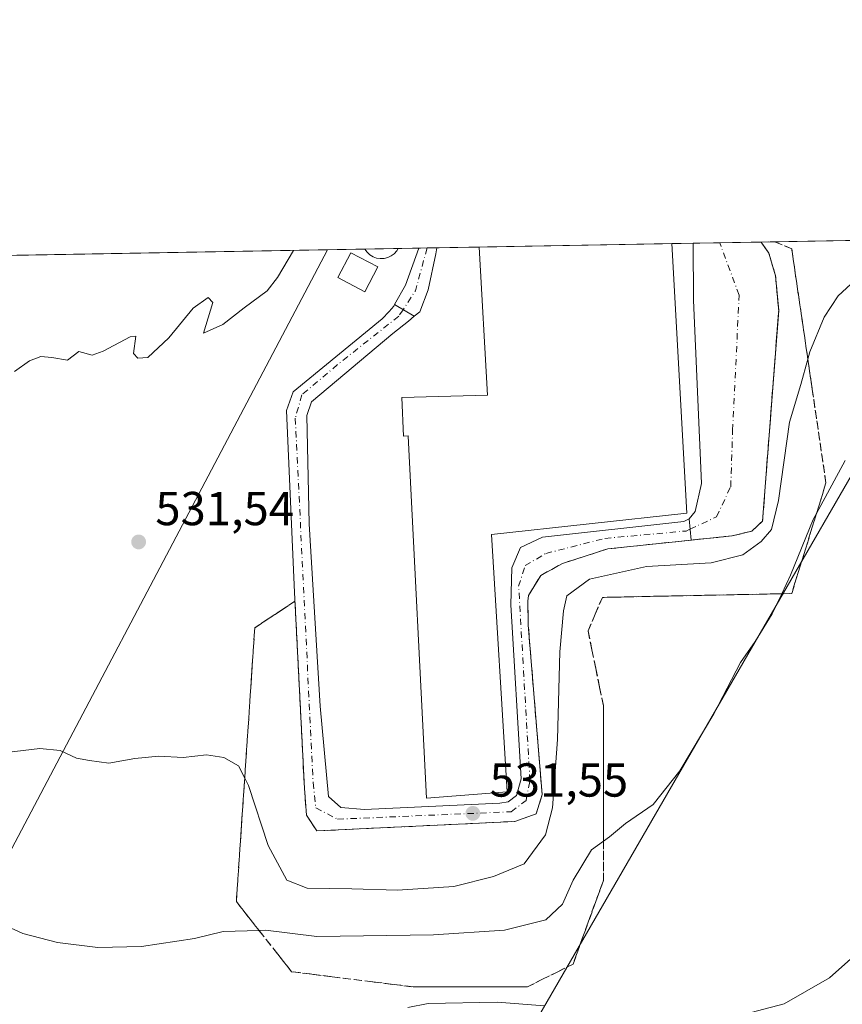
# Model space of a CAD drawing. Units: metres. Extents: x 621133 to 624600, y 4727180 to 4729554.
# Drawn here: x 621760 to 621933, y 4729346 to 4729554 of the extents above; entities that cross this region are included whole.
import ezdxf

# ---------------------------------------------------------------- set-up
doc = ezdxf.new("R2010")
doc.units = ezdxf.units.M
doc.header["$MEASUREMENT"] = 0
doc.linetypes.add('DGN Style 3', pattern=[2.307223458686699, 1.648016756204785, -0.6592067024819142])
doc.linetypes.add('DGN Style 4', pattern=[2.6384748266838614, 1.318413404963828, -0.6592067024819142, 0.001648016756204785, -0.6592067024819142])
for name, color, linetype, lineweight in [('Comarca CxS', 21, 'Continuous', 0), ('Comunidad Autónoma CxS', 142, 'Continuous', 0), ('Cultivos herbáceos CxS', 92, 'Continuous', 0), ('Curva de nivel normal', 30, 'Continuous', 0), ('Edificación Cxs', 1, 'Continuous', 13), ('Municipio CxS', 4, 'Continuous', 0), ('Núcleo urbano CxS', 7, 'Continuous', 0), ('Pista no pavimentada Cxs', 111, 'Continuous', 0), ('Pista no pavimentada eje', 91, 'DGN Style 4', 0), ('Pista pavimentada Cxs', 135, 'Continuous', 0), ('Pista pavimentada eje', 135, 'DGN Style 4', 0), ('Provincia CxS', 1, 'Continuous', 0), ('Punto de cota en terreno', 7, 'Continuous', 0), ('Rótulo de punto de cota en terreno', 7, 'Continuous', 0), ('Talud superficial', 30, 'DGN Style 3', 0)]:
    doc.layers.add(name, color=color, linetype=linetype, lineweight=lineweight)
doc.styles.add('Style-Arial', font='txt')

# ---------------------------------------------------------------- blocks, each defined once
blk = doc.blocks.new('5PATER')
at = {"layer": 'Punto de cota en terreno', "linetype": 'Continuous', "lineweight": 0}
h = blk.add_hatch(color=51, dxfattribs=at)
edge = h.paths.add_edge_path()
edge.add_ellipse((0, 0), major_axis=(-0.1095731443231308, -0.1110710700762829), ratio=0.9994222409660322, start_angle=0, end_angle=360)
blk = doc.blocks.new('*U27')
at = {"layer": 'Pista pavimentada Cxs', "color": 135, "linetype": 'Continuous', "lineweight": 0}
for points in [[(621843.9200999998, 4729492.0801, 531.3073000000004), (621842.7506999997, 4729491.138699999, 531.2828000000009), (621838.6189000001, 4729493.605799999, 531.1469999999972), (621840.8901000004, 4729497.670100001, 531.0650000000023), (621843.7134999996, 4729505.4893, 532.6521999999968), (621847.5111999996, 4729505.5568, 536.4376000000047), (621847.2801000001, 4729504.300100001, 535.584400000007), (621845.6700999998, 4729496.7401, 531.2020000000048)], [(621909.6901000004, 4729444.940099999, 534.0198999999993), (621901.0581, 4729444.049100001, 533.667100000006), (621900.6128000002, 4729448.505799999, 532.729600000006), (621900.6401000004, 4729448.520099999, 532.7209000000003), (621901.8701, 4729450.0701, 532.3531999999977), (621903.2101999996, 4729455.9901, 531.6288999999961), (621901.5102000004, 4729494.5701, 531.6486000000004), (621901.4801000003, 4729506.517100001, 531.1364999999934), (621915.7427000003, 4729506.7708, 531.4830999999976), (621917.3901000004, 4729504.4301, 531.9698999999965), (621918.8000999996, 4729499.640100001, 532.1584000000003), (621919.4601999996, 4729492.380100001, 532.696100000001), (621916.0701000001, 4729448.0601, 534.3736999999965), (621913.8000999996, 4729445.940099999, 534.1573000000062)]]:
    blk.add_polyline3d(points, close=True, dxfattribs=at)

msp = doc.modelspace()

# ---------------------------------------------------------------- linework, layer by layer
at = {"layer": 'Comarca CxS', "color": 21, "linetype": 'Continuous', "lineweight": 0, "flags": 128}
msp.add_lwpolyline([(622286.8954993312, 4727199.32615075), (621173.8200009165, 4727179.529982703), (621168.7397466254, 4727469.422776345), (621133.280000917, 4729492.849982679), (623908.473549299, 4729542.22329958), (624545.690000942, 4729553.559982681), (624554.7627751336, 4729049.761855083), (624565.4558100294, 4728455.992976408), (624573.020341309, 4728035.945412815), (624587.3500009413, 4727240.239982706), (624586.3687625418, 4727240.222531276), (624534.8747123723, 4727239.306704027), (624441.0562885478, 4727237.638133219)], close=True, dxfattribs=at)
at = {"layer": 'Comunidad Autónoma CxS', "color": 142, "linetype": 'Continuous', "lineweight": 0, "flags": 128}
msp.add_lwpolyline([(622286.8954993312, 4727199.32615075), (621173.8200009165, 4727179.529982703), (621168.7397466254, 4727469.422776345), (621133.280000917, 4729492.849982679), (623908.473549299, 4729542.22329958), (624545.690000942, 4729553.559982681), (624554.7627751336, 4729049.761855083), (624565.4558100294, 4728455.992976408), (624573.020341309, 4728035.945412815), (624587.3500009413, 4727240.239982706), (624586.3687625418, 4727240.222531276), (624534.8747123723, 4727239.306704027), (624441.0562885478, 4727237.638133219)], close=True, dxfattribs=at)
at = {"layer": 'Cultivos herbáceos CxS', "color": 92, "linetype": 'Continuous', "lineweight": 0, "extrusion": (-0.001785059940314279, -3.175779352328787e-05, 0.9999984062749562), "elevation": -729.6510419093427, "flags": 128}
msp.add_lwpolyline([(621494.1202197482, 4729499.249712881), (621824.424746329, 4729505.126112883)], dxfattribs=at)
at = {"layer": 'Cultivos herbáceos CxS', "color": 92, "linetype": 'Continuous', "lineweight": 0}
for points in [[(621189.9095000001, 4729493.8575, 513.5562999999966), (621824.4685000004, 4729505.1469, 530.5424999999959), (621737.6243000003, 4729340.5407, 545.7367999999988)], [(621824.4685000004, 4729505.147, 530.5424000000058), (621737.6243000003, 4729340.5407, 545.7367999999988), (621738.2949000001, 4729340.127900001, 545.724000000002), (621820.3554999996, 4729289.5955, 551.8353000000062), (621835.9899000004, 4729286.9005, 553.1668000000063), (621959.3721000003, 4729500.124100001, 535.6264999999985)], [(621738.2949000001, 4729340.127900001, 545.724000000002), (621820.3554999996, 4729289.5955, 551.8353000000062), (621835.9899000004, 4729286.9005, 553.1668000000063), (621959.3721000003, 4729500.124100001, 535.6264999999985), (621964.7285000002, 4729501.2883, 534.9156999999977), (621965.5321000004, 4729500.817100001, 535.0377000000008), (621965.5361000003, 4729500.8147, 535.0383000000002), (621965.5401, 4729500.8123, 535.0387999999948), (621978.8589000005, 4729493.0255, 535.8448000000062), (622004.5817, 4729477.9849, 537.0163999999932), (622059.8353000004, 4729444.886700001, 539.501900000003), (622081.1173, 4729427.4901, 540.7451000000001), (622106.9391000001, 4729406.2959, 541.0179000000062)]]:
    msp.add_polyline3d(points, dxfattribs=at)
at = {"layer": 'Curva de nivel normal', "color": 30, "linetype": 'Continuous', "lineweight": 0, "flags": 128}
for points, elevation in [([(621758.5999999996, 4729479.530099999), (621761.7999999998, 4729481.7601), (621764.1299999999, 4729482.690099999), (621766.4600000001, 4729482.450099999), (621769.7999999998, 4729481.9101), (621772.1699999999, 4729483.7501), (621774.9500000002, 4729482.960100001), (621777.2400000002, 4729483.800100001), (621782.9699999997, 4729486.8201), (621784.1200000001, 4729486.960100001), (621783.6699999999, 4729483.300100001), (621784.5499999998, 4729482.3301), (621786.6500000004, 4729482.440099999), (621791.1200000001, 4729486.5801), (621796.2400000002, 4729492.880100001), (621799.3399999999, 4729495.0801), (621800.3600000005, 4729494.020099999), (621798.4100000003, 4729487.5601), (621802.4600000001, 4729489.4001), (621806.9600000001, 4729492.9301), (621811.8099999996, 4729496.4901), (621813.9400000004, 4729499.280099999), (621817.3103, 4729505.0196)], 530), ([(621756.9299999997, 4729399.3301), (621763.9600000001, 4729400.1801), (621768.2199999997, 4729399.790100001), (621771.6600000003, 4729398.1801), (621774.4299999997, 4729397.640100001), (621778.4600000001, 4729397.0801), (621783.9299999997, 4729398.100099999), (621788.9900000002, 4729398.5601), (621794.1299999999, 4729398.3201), (621799.0300000003, 4729398.880100001), (621802.6900000004, 4729398.280099999), (621805.7300000006, 4729396.540100001), (621807.0608999999, 4729393.9539), (621807.8399999999, 4729392.440099999), (621812, 4729379.780099999), (621815.9100000003, 4729372.4901), (621820.2100000001, 4729370.790100001), (621829.5999999996, 4729370.640100001), (621839.2400000002, 4729370.370100001), (621851.0700000003, 4729371.1601), (621859.4400000004, 4729373.2401), (621865.8600000005, 4729375.950099999), (621870.3499999996, 4729382.020099999), (621871.8300000001, 4729387.690099999), (621872.8700000001, 4729402.0601), (621873.4000000004, 4729420.540100001), (621874.1900000004, 4729429.1601), (621874.8399999999, 4729432.3101), (621879.6299999999, 4729435.8201), (621891.6500000004, 4729438.5101), (621905.2400000002, 4729439.2301), (621911.9400000004, 4729440.950099999), (621915.79, 4729443.780099999), (621917.9699999997, 4729446.280099999), (621919.4500000002, 4729452.4001), (621921.75, 4729468.850099999), (621924.1399999997, 4729476.7601), (621925.5965, 4729482.113500001), (621926.0199999996, 4729483.670100001), (621929.0599999996, 4729490.970100001), (621932.0099999999, 4729495.440099999), (621934.6500000004, 4729497.880100001)], 535), ([(621754.3600000005, 4729363.9801), (621760.3399999999, 4729361.290100001), (621767.6299999999, 4729359.340100001), (621776.1200000001, 4729358.300100001), (621785.3200000003, 4729358.540100001), (621796.5199999996, 4729360.2301), (621802.54, 4729361.700099999), (621810.0982999997, 4729361.8948), (621811.4699999997, 4729361.9301), (621822.2199999997, 4729360.630100001), (621846.7999999998, 4729361.0001), (621861.7199999997, 4729361.970100001), (621870.4699999997, 4729364.140100001), (621873.9800000006, 4729367.470100001), (621876.2300000006, 4729372.520099999), (621880.0599999996, 4729378.890100001), (621882.5700000003, 4729380.669700001), (621883.8399999999, 4729381.5701), (621887.2199999997, 4729384.4101), (621893.0700000003, 4729388.420100001), (621898.6799999997, 4729395.4901), (621905.7800000003, 4729407.520099999), (621911.4400000004, 4729418.270099999), (621914.5, 4729422.700099999), (621918.0999999996, 4729428.530099999), (621920.1079000002, 4729432.758099999), (621921.9800000006, 4729436.700099999), (621926.75, 4729448.390100001), (621927.4164000005, 4729449.622500001), (621933.4500000002, 4729460.780099999)], 540.0000000000001), ([(621910.7400000002, 4729343.9001), (621920.5999999996, 4729346.460100001), (621930.1600000003, 4729351.940099999), (621942.9100000003, 4729363.3101)], 545), ([(621841.4199999999, 4729345.710100001), (621845.6600000003, 4729346.5001), (621860.2000000002, 4729346.8201), (621870.1699999999, 4729346.040100001)], 545)]:
    msp.add_lwpolyline(points, dxfattribs=dict(at, elevation=elevation))
at = {"layer": 'Edificación Cxs', "color": 1, "linetype": 'Continuous', "lineweight": 13, "flags": 128}
for points, elevation in [([(621836.4001000002, 4729503.3101), (621835.6001000004, 4729503.280099999), (621834.8101000005, 4729503.4001), (621834.0701000001, 4729503.690099999), (621833.3901000004, 4729504.110099999), (621832.8101000005, 4729504.6601), (621832.3661000002, 4729505.287500001), (621839.3583000004, 4729505.411800001), (621839.0601000005, 4729504.9101), (621838.5301000001, 4729504.3201), (621837.8901000004, 4729503.840100001), (621837.1700999998, 4729503.5001)], 536.5991000000067), ([(621896.9801000003, 4729506.4301), (621900.1201, 4729449.7301), (621859.0301000001, 4729445.210100001), (621862.3201000001, 4729391.0601), (621845.3501000004, 4729389.770099999), (621841.4801000003, 4729465.9301), (621841.4801000003, 4729465.9801), (621840.5100999996, 4729465.9101), (621840.1401000004, 4729474.0801), (621858.1401000004, 4729474.520099999), (621856.4301000005, 4729505.710100001), (621856.4297000002, 4729505.715500001), (621896.9789000005, 4729506.437100001)], 543.0053999999947)]:
    msp.add_lwpolyline(points, close=True, dxfattribs=dict(at, elevation=elevation))
at = {"layer": 'Edificación Cxs', "color": 1, "linetype": 'Continuous', "lineweight": 13, "extrusion": (0.3244096488488866, 0.005771736755346548, 0.9458990785430383), "elevation": 229533.4476255029, "flags": 128}
msp.add_lwpolyline([(4717695.346843646, -667503.5983450874), (4717695.346843646, -667510.9915297331)], dxfattribs=at)
at = {"layer": 'Edificación Cxs', "color": 1, "linetype": 'Continuous', "lineweight": 13, "extrusion": (0.06434534622100738, 0.001144909574002182, 0.9979270342072941), "elevation": 45964.55774646845, "flags": 128}
msp.add_lwpolyline([(4717694.15303083, -704399.8570637917), (4717694.153030831, -704440.4969272275)], dxfattribs=at)
at = {"layer": 'Edificación Cxs', "color": 1, "linetype": 'Continuous', "lineweight": 13, "extrusion": (0.007332721104393533, -0.04216316237595404, 0.9990838297859015), "elevation": -194316.6081736926, "flags": 128}
msp.add_lwpolyline([(1423059.110680137, 4548860.417634215), (1423059.110680137, 4548860.410624221)], dxfattribs=at)
at = {"layer": 'Edificación Cxs', "color": 1, "linetype": 'Continuous', "lineweight": 13}
for points in [[(621836.4001000002, 4729503.3101, 534.6114999999991), (621835.6001000004, 4729503.280099999, 534.8027000000002), (621834.8101000005, 4729503.4001, 535.0865000000049), (621834.0701000001, 4729503.690099999, 535.4523000000045), (621833.3901000004, 4729504.110099999, 535.863200000007), (621832.8101000005, 4729504.6601, 536.3037999999942), (621832.3661000002, 4729505.2874, 536.5991000000067)], [(621839.3581999998, 4729505.411800001, 534.2002999999969), (621839.0601000005, 4729504.9101, 534.199299999993), (621838.5301000001, 4729504.3201, 534.2834000000003), (621837.8901000004, 4729503.840100001, 534.436400000006), (621837.1700999998, 4729503.5001, 534.5427999999956), (621836.4001000002, 4729503.3101, 534.6114999999991)], [(621896.9801000003, 4729506.4301, 534.6321000000025), (621900.1201, 4729449.7301, 533.5295000000042), (621859.0301000001, 4729445.210100001, 543.0053999999947), (621862.3201000001, 4729391.0601, 537.7152999999962), (621845.3501000004, 4729389.770099999, 537.6166999999987), (621841.4801000003, 4729465.9301, 539.1030000000028), (621841.4801000003, 4729465.9801, 539.0458000000071), (621840.5100999996, 4729465.9101, 537.8579000000027), (621840.1401000004, 4729474.0801, 536.601999999999), (621858.1401000004, 4729474.520099999, 540.0204999999987), (621856.4301000005, 4729505.710100001, 537.2483000000066), (621856.4297000002, 4729505.715500001, 537.2477999999974)], [(621835.0900999998, 4729501.520099999, 533.9556000000011), (621832.3400999998, 4729496.290100001, 532.4704999999958), (621826.6700999998, 4729499.280099999, 532.770399999994), (621829.4200999998, 4729504.5101, 534.1123999999982), (621835.0900999998, 4729501.520099999, 533.9556000000011)]]:
    msp.add_polyline3d(points, dxfattribs=at)
msp.add_3dface([(621835.0900999998, 4729501.520099999, 534.1123999999982), (621832.3400999998, 4729496.290100001, 534.1123999999982), (621826.6700999998, 4729499.280099999, 534.1123999999982), (621829.4200999998, 4729504.5101, 534.1123999999982)], dxfattribs=at)
at = {"layer": 'Municipio CxS', "color": 4, "linetype": 'Continuous', "lineweight": 0, "flags": 128}
msp.add_lwpolyline([(621168.7397466254, 4727469.422776345), (621133.280000917, 4729492.849982679), (623908.473549299, 4729542.22329958)], dxfattribs=at)
at = {"layer": 'Núcleo urbano CxS', "color": 7, "linetype": 'Continuous', "lineweight": 0, "extrusion": (-0.1039215774564253, -0.001848860849673944, 0.9945837759849728), "elevation": -72846.67531620355, "flags": 128}
msp.add_lwpolyline([(-4717695.758907549, 702177.9370030724), (-4717695.75890755, 702212.2410999747)], dxfattribs=at)
at = {"layer": 'Núcleo urbano CxS', "color": 7, "linetype": 'Continuous', "lineweight": 0, "extrusion": (-0.05315124310836598, -0.0009455600562422435, 0.9985860259748358), "elevation": -36992.98241653241, "flags": 128}
msp.add_lwpolyline([(-4717696.41812998, 704880.7779655103), (-4717696.41812998, 704888.6880998833)], dxfattribs=at)
at = {"layer": 'Núcleo urbano CxS', "color": 7, "linetype": 'Continuous', "lineweight": 0, "extrusion": (0.002487728863646782, 4.422486747535026e-05, 0.9999969046198404), "elevation": 2287.07332652395, "flags": 128}
msp.add_lwpolyline([(621829.1210087984, 4729505.190879561), (621836.113130448, 4729505.315179559)], dxfattribs=at)
at = {"layer": 'Núcleo urbano CxS', "color": 7, "linetype": 'Continuous', "lineweight": 0, "extrusion": (0.02652463324696883, 0.0004719902410676156, 0.9996480485932668), "elevation": 19257.09994716873, "flags": 128}
msp.add_lwpolyline([(4717693.297579312, -705623.8535410742), (4717693.297579312, -705628.2110641894)], dxfattribs=at)
at = {"layer": 'Núcleo urbano CxS', "color": 7, "linetype": 'Continuous', "lineweight": 0, "extrusion": (0.01879333896347198, 0.0003349372242896493, 0.9998233335083053), "elevation": 13801.34325106884, "flags": 128}
msp.add_lwpolyline([(4717673.739772468, -705886.7233193363), (4717673.739772468, -705888.457701074)], dxfattribs=at)
at = {"layer": 'Núcleo urbano CxS', "color": 7, "linetype": 'Continuous', "lineweight": 0, "extrusion": (-0.01706070510696569, 0.9991047710169497, 0.03871161159680311), "elevation": 4714682.955903329, "flags": 128}
msp.add_lwpolyline([(-702504.0319309263, -182118.6897748733), (-702504.234162918, -182118.6935777239), (-702506.0961566835, -182118.7274030785)], dxfattribs=at)
at = {"layer": 'Núcleo urbano CxS', "color": 7, "linetype": 'Continuous', "lineweight": 0, "extrusion": (-0.1059096330075082, -0.001884606025454483, 0.9943739728574678), "elevation": -74245.1227360684, "flags": 128}
msp.add_lwpolyline([(-4717693.254790762, 701979.655079277), (-4717693.254790762, 701988.6254587555)], dxfattribs=at)
at = {"layer": 'Núcleo urbano CxS', "color": 7, "linetype": 'Continuous', "lineweight": 0, "extrusion": (0.005021873694514014, 8.935519986994309e-05, 0.9999873863205698), "elevation": 4077.193567751148, "flags": 128}
msp.add_lwpolyline([(621845.9181049028, 4729505.370062571), (621886.467816546, 4729506.091562575)], dxfattribs=at)
at = {"layer": 'Núcleo urbano CxS', "color": 7, "linetype": 'Continuous', "lineweight": 0, "extrusion": (0.196402975581275, 0.00349067760756416, 0.9805170505160331), "elevation": 139172.750266987, "flags": 128}
msp.add_lwpolyline([(4717708.380045055, -691986.892162008), (4717708.380045055, -691991.4835261896)], dxfattribs=at)
at = {"layer": 'Núcleo urbano CxS', "color": 7, "linetype": 'Continuous', "lineweight": 0, "extrusion": (0.05870138190098501, 0.001043997674856045, 0.9982750411744098), "elevation": 41973.75912453228, "flags": 128}
msp.add_lwpolyline([(4717700.016203281, -704654.8002373341), (4717700.016203281, -704660.3716271453)], dxfattribs=at)
at = {"layer": 'Núcleo urbano CxS', "color": 7, "linetype": 'Continuous', "lineweight": 0, "extrusion": (-0.06736374477811952, -0.001198375908172444, 0.9977277633626576), "elevation": -47032.64168695806, "flags": 128}
msp.add_lwpolyline([(-4717696.673816551, 704363.1898086224), (-4717696.673816551, 704371.9127059176)], dxfattribs=at)
at = {"layer": 'Núcleo urbano CxS', "color": 7, "linetype": 'Continuous', "lineweight": 0}
msp.add_polyline3d([(621959.3721000003, 4729500.124100001, 535.6264999999985), (621835.9899000004, 4729286.9005, 553.1668000000063), (621820.3554999996, 4729289.5955, 551.8353000000062), (621738.2949000001, 4729340.127900001, 545.724000000002), (621737.6243000003, 4729340.5407, 545.7367999999988), (621824.4685000004, 4729505.1469, 530.5424999999959), (621949.8556000004, 4729507.377599999, 534.4303999999975), (621960.1017000005, 4729501.384500001, 535.1814000000013)], close=True, dxfattribs=at)
msp.add_polyline3d([(621824.4685000004, 4729505.147, 530.5424000000058), (621737.6243000003, 4729340.5407, 545.7367999999988), (621738.2949000001, 4729340.127900001, 545.724000000002), (621820.3554999996, 4729289.5955, 551.8353000000062), (621835.9899000004, 4729286.9005, 553.1668000000063), (621959.3721000003, 4729500.124100001, 535.6264999999985)], dxfattribs=at)
at = {"layer": 'Pista no pavimentada Cxs', "color": 111, "linetype": 'Continuous', "lineweight": 0, "extrusion": (-0.02421912942191874, 0.01446125519200645, 0.9996020737615124), "elevation": 53864.95961442244, "flags": 128}
msp.add_lwpolyline([(-4379486.74423913, -1889965.487267123), (-4379486.744239131, -1889970.301495544)], dxfattribs=at)
at = {"layer": 'Pista no pavimentada Cxs', "color": 111, "linetype": 'Continuous', "lineweight": 0, "extrusion": (-0.02036908935587722, 0.2038601404449596, 0.9787880993026906), "elevation": 951999.9168596205, "flags": 128}
msp.add_lwpolyline([(-1089030.206349331, -4545559.546677602), (-1089030.206349331, -4545564.122633591)], dxfattribs=at)
at = {"layer": 'Pista no pavimentada Cxs', "color": 111, "linetype": 'Continuous', "lineweight": 0}
msp.add_polyline3d([(621842.7506999997, 4729491.138699999, 531.2828000000009), (621841.5100999996, 4729490.140100001, 531.3040000000037), (621838.2101999996, 4729487.4901, 531.3993999999948), (621821.1401000004, 4729473.1601, 531.999800000005), (621820.1401000004, 4729470.2501, 531.7929000000004), (621820.6201, 4729447.4801, 531.5734999999986), (621822.9401000004, 4729409.090100001, 531.7899999999936), (621824.6901000004, 4729390.110099999, 531.9051000000036), (621827.2801000001, 4729387.800100001, 531.8950000000041), (621832.2602000004, 4729387.350099999, 531.9949000000051), (621860.7801000001, 4729388.720100001, 535.1508999999933), (621862.5500999996, 4729388.9801, 534.6977000000043), (621864.2801000001, 4729390.3201, 534.9349999999977), (621865.2600999996, 4729393.840100001, 535.386599999998), (621863.1001000004, 4729430.420100001, 534.8144999999931), (621863.3000999996, 4729438.210100001, 533.9236999999994), (621865.1401000004, 4729442.520099999, 532.8932999999961), (621869.7600999996, 4729444.6801, 533.561400000006), (621899.5100999996, 4729447.9301, 532.9820999999939), (621900.6128000002, 4729448.505799999, 532.729600000006), (621901.0581, 4729444.049100001, 533.667100000006), (621900.3901000004, 4729443.9801, 533.6083999999975), (621883.5301999999, 4729442.210100001, 532.3119000000006), (621873.9802000001, 4729439.1501, 532.6386999999959), (621869.3901000004, 4729436.630100001, 532.3169000000053), (621866.8000999996, 4729432.380100001, 532.6061000000045), (621866.6700999998, 4729431.220100001, 532.7182999999932), (621866.7301000003, 4729426.2501, 532.823000000004), (621869.6700999998, 4729390.4801, 533.3307999999961), (621868.4200999998, 4729386.4301, 533.0890000000073), (621863.9101999998, 4729384.840100001, 532.6417999999976), (621822.2600999996, 4729382.850099999, 531.9811000000045), (621820.0801999997, 4729386.1501, 532.0069999999978), (621819.6401000004, 4729391.7501, 531.8896999999997), (621817.5500999996, 4729433.020099999, 531.5054999999993), (621815.8901000004, 4729471.290100001, 532.4921000000032), (621817.3002000004, 4729475.2601, 534.0712000000058), (621836.0301000001, 4729490.5801, 531.2513000000035), (621837.4600999998, 4729492.1801, 531.1750999999931), (621838.4200999998, 4729493.2501, 531.152900000001), (621838.6189000001, 4729493.605799999, 531.1469999999972)], close=True, dxfattribs=at)
for points in [[(621901.0581, 4729444.049100001, 533.667100000006), (621900.3901000004, 4729443.9801, 533.6083999999975), (621883.5301999999, 4729442.210100001, 532.3119000000006), (621873.9802000001, 4729439.1501, 532.6386999999959), (621869.3901000004, 4729436.630100001, 532.3169000000053), (621866.8000999996, 4729432.380100001, 532.6061000000045), (621866.6700999998, 4729431.220100001, 532.7182999999932), (621866.7301000003, 4729426.2501, 532.823000000004), (621869.6700999998, 4729390.4801, 533.3307999999961), (621868.4200999998, 4729386.4301, 533.0890000000073), (621863.9101999998, 4729384.840100001, 532.6417999999976), (621822.2600999996, 4729382.850099999, 531.9811000000045), (621820.0801999997, 4729386.1501, 532.0069999999978), (621819.6401000004, 4729391.7501, 531.8896999999997), (621817.5500999996, 4729433.020099999, 531.5054999999993), (621815.8901000004, 4729471.290100001, 532.4921000000032), (621817.3002000004, 4729475.2601, 534.0712000000058), (621836.0301000001, 4729490.5801, 531.2513000000035), (621837.4600999998, 4729492.1801, 531.1750999999931), (621838.4200999998, 4729493.2501, 531.152900000001), (621838.6189000001, 4729493.605799999, 531.1469999999972)], [(621842.7506999997, 4729491.138699999, 531.2828000000009), (621841.5100999996, 4729490.140100001, 531.3040000000037), (621838.2101999996, 4729487.4901, 531.3993999999948), (621821.1401000004, 4729473.1601, 531.999800000005), (621820.1401000004, 4729470.2501, 531.7929000000004), (621820.6201, 4729447.4801, 531.5734999999986), (621822.9401000004, 4729409.090100001, 531.7899999999936), (621824.6901000004, 4729390.110099999, 531.9051000000036), (621827.2801000001, 4729387.800100001, 531.8950000000041), (621832.2602000004, 4729387.350099999, 531.9949000000051), (621860.7801000001, 4729388.720100001, 535.1508999999933), (621862.5500999996, 4729388.9801, 534.6977000000043), (621864.2801000001, 4729390.3201, 534.9349999999977), (621865.2600999996, 4729393.840100001, 535.386599999998), (621863.1001000004, 4729430.420100001, 534.8144999999931), (621863.3000999996, 4729438.210100001, 533.9236999999994), (621865.1401000004, 4729442.520099999, 532.8932999999961), (621869.7600999996, 4729444.6801, 533.561400000006), (621899.5100999996, 4729447.9301, 532.9820999999939), (621900.6128000002, 4729448.505799999, 532.729600000006)]]:
    msp.add_polyline3d(points, dxfattribs=at)
at = {"layer": 'Pista no pavimentada eje', "color": 91, "linetype": 'DGN Style 4', "lineweight": 0}
msp.add_polyline3d([(621840.3903999999, 4729492.538699999, 531.1763000000064), (621839.4807000002, 4729491.1613, 531.2366000000038), (621826.6001000004, 4729480.970100001, 531.6765000000014), (621819.1001000004, 4729474.6501, 533.1643999999942), (621817.7100999998, 4729469.710100001, 531.8889000000054), (621821.4600999998, 4729393.0101, 531.8708000000044), (621822.0500999996, 4729387.6801, 531.9094000000041), (621826.6001000004, 4729385.3101, 531.936799999996), (621863.1401000004, 4729386.890100001, 532.6322999999975), (621866.3000999996, 4729389.2601, 532.809699999998), (621867.1001000004, 4729393.4101, 532.5445999999939), (621864.7301000003, 4729434.3201, 533.561799999996), (621866.1001000004, 4729438.670100001, 532.5619000000006), (621870.4401000004, 4729441.2401, 531.9811000000045), (621882.8901000004, 4729444.4101, 533.2165999999997), (621899.9528999999, 4729445.958500001, 533.0117000000029), (621900.7929999996, 4729446.3476, 532.7418999999937)], dxfattribs=at)
at = {"layer": 'Pista pavimentada Cxs', "color": 135, "linetype": 'Continuous', "lineweight": 0, "extrusion": (0.6937617059004113, -0.3752838480794004, 0.6147005196002918), "elevation": -1343168.242471838, "flags": 128}
msp.add_lwpolyline([(4455734.196475321, 1047437.4254108), (4455738.851880797, 1047437.321450231), (4455747.072674298, 1047439.333721148)], dxfattribs=at)
at = {"layer": 'Pista pavimentada Cxs', "color": 135, "linetype": 'Continuous', "lineweight": 0, "extrusion": (0.0037036563786481, -0.9998935321701788, 0.0141140799796697), "elevation": -4726691.335782648, "flags": 128}
msp.add_lwpolyline([(639357.6558358112, 67252.25065416023), (639359.5919499495, 67254.17984632435), (639361.4537597809, 67256.03643125616)], dxfattribs=at)
at = {"layer": 'Pista pavimentada Cxs', "color": 135, "linetype": 'Continuous', "lineweight": 0, "extrusion": (-0.0242864649949976, -0.0004320023102871698, 0.9997049469678796), "elevation": -16615.96648208288, "flags": 128}
msp.add_lwpolyline([(-4717697.977021152, 705721.8536154507), (-4717697.977021151, 705736.1226817835)], dxfattribs=at)
at = {"layer": 'Pista pavimentada Cxs', "color": 135, "linetype": 'Continuous', "lineweight": 0, "extrusion": (-0.02421912942191874, 0.01446125519200645, 0.9996020737615124), "elevation": 53864.95961442244, "flags": 128}
msp.add_lwpolyline([(-4379486.74423913, -1889965.487267123), (-4379486.744239131, -1889970.301495544)], dxfattribs=at)
at = {"layer": 'Pista pavimentada Cxs', "color": 135, "linetype": 'Continuous', "lineweight": 0, "extrusion": (-0.01271069798490147, -0.01023247057694864, 0.9998668584879833), "elevation": -55767.22225473045, "flags": 128}
msp.add_lwpolyline([(621800.4333255641, 4729169.030286351), (621799.2637086147, 4729168.088837062)], dxfattribs=at)
at = {"layer": 'Pista pavimentada Cxs', "color": 135, "linetype": 'Continuous', "lineweight": 0, "extrusion": (-0.02036908935587722, 0.2038601404449596, 0.9787880993026906), "elevation": 951999.9168596205, "flags": 128}
msp.add_lwpolyline([(-1089030.206349331, -4545559.546677602), (-1089030.206349331, -4545564.122633591)], dxfattribs=at)
at = {"layer": 'Pista pavimentada Cxs', "color": 135, "linetype": 'Continuous', "lineweight": 0, "extrusion": (-0.0404069269320511, -0.004170826208712716, 0.9991746015910556), "elevation": -44321.57319421388, "flags": 128}
msp.add_lwpolyline([(-4640594.985670451, 1103329.128762075), (-4640594.98567045, 1103320.443730535)], dxfattribs=at)
at = {"layer": 'Pista pavimentada Cxs', "color": 135, "linetype": 'Continuous', "lineweight": 0}
for points in [[(621847.5111999996, 4729505.5568, 536.4376000000047), (621847.2801000001, 4729504.300100001, 535.584400000007), (621845.6700999998, 4729496.7401, 531.2020000000048), (621843.9200999998, 4729492.0801, 531.3073000000004)], [(621900.6128000002, 4729448.505799999, 532.729600000006), (621900.6401000004, 4729448.520099999, 532.7209000000003), (621901.8701, 4729450.0701, 532.3531999999977), (621903.2101999996, 4729455.9901, 531.6288999999961), (621901.5102000004, 4729494.5701, 531.6486000000004), (621901.4801000003, 4729506.517000001, 531.1364999999934)], [(621915.7427000003, 4729506.7707, 531.4830999999976), (621917.3901000004, 4729504.4301, 531.9698999999965), (621918.8000999996, 4729499.640100001, 532.1584000000003), (621919.4601999996, 4729492.380100001, 532.696100000001), (621916.0701000001, 4729448.0601, 534.3736999999965), (621913.8000999996, 4729445.940099999, 534.1573000000062), (621909.6901000004, 4729444.940099999, 534.0198999999993)]]:
    msp.add_polyline3d(points, dxfattribs=at)
at = {"layer": 'Pista pavimentada eje', "color": 135, "linetype": 'DGN Style 4', "lineweight": 0, "extrusion": (0.6491472331443618, -0.4108264732174653, 0.6401792550565183), "elevation": -1538994.72284883, "flags": 128}
msp.add_lwpolyline([(4328957.715662153, 1283173.741002285), (4328948.776654708, 1283169.427946142), (4328944.042141328, 1283169.571784104)], dxfattribs=at)
at = {"layer": 'Pista pavimentada eje', "color": 135, "linetype": 'DGN Style 4', "lineweight": 0}
msp.add_polyline3d([(621900.7929999996, 4729446.3476, 532.7418999999937), (621906.3901000004, 4729448.940099999, 531.2161999999954), (621909.3701, 4729455.270099999, 530.6845999999932), (621909.7600999996, 4729467.1601, 530.6070000000036), (621911.1401000004, 4729495.590100001, 530.4646000000066), (621907.0411, 4729506.615900001, 530.3271999999997)], dxfattribs=at)
at = {"layer": 'Provincia CxS', "color": 1, "linetype": 'Continuous', "lineweight": 0, "flags": 128}
msp.add_lwpolyline([(622286.8954993312, 4727199.32615075), (621173.8200009165, 4727179.529982703), (621168.7397466254, 4727469.422776345), (621133.280000917, 4729492.849982679), (623908.473549299, 4729542.22329958), (624545.690000942, 4729553.559982681), (624554.7627751336, 4729049.761855083), (624565.4558100294, 4728455.992976408), (624573.020341309, 4728035.945412815), (624587.3500009413, 4727240.239982706), (624586.3687625418, 4727240.222531276), (624534.8747123723, 4727239.306704027), (624441.0562885478, 4727237.638133219)], close=True, dxfattribs=at)
at = {"layer": 'Talud superficial', "color": 30, "linetype": 'DGN Style 3', "lineweight": 0}
msp.add_polyline3d([(621882.5700000003, 4729409.1801, 537.988599999997), (621882.5700000003, 4729380.669700001, 540.4418000000006), (621882.5700000003, 4729372.4101, 541.445000000007), (621880.9699999997, 4729368.0101, 541.7883000000002), (621879.3700000001, 4729363.620100001, 542.1496999999945), (621877.7699999996, 4729359.220100001, 542.7041000000027), (621876.1699999999, 4729354.8301, 543.415399999998), (621872.9699999997, 4729353.2301, 543.5170000000071), (621869.7599999999, 4729351.630100001, 543.9752000000008), (621866.5599999996, 4729350.030099999, 544.4713000000047), (621842.54, 4729350.030099999, 544.2881999999954), (621838.2699999996, 4729350.5601, 544.0062000000034), (621834, 4729351.100099999, 543.651199999993), (621825.4600000001, 4729352.1601, 542.9092999999993), (621821.1900000004, 4729352.700099999, 542.556899999996), (621816.9199999999, 4729353.2301, 542.2544999999955), (621814.0199999996, 4729356.920100001, 541.3582000000024), (621810.0982999997, 4729361.8948, 540.2428000000073), (621808.2100000001, 4729364.290100001, 539.7507000000041), (621805.3099999996, 4729367.9801, 539.0580999999949), (621805.6299999999, 4729372.780099999, 538.1585999999952), (621805.9600000001, 4729377.5801, 537.3298000000068), (621806.5999999996, 4729387.190099999, 536.0194999999949), (621806.9299999997, 4729391.9901, 535.448000000004), (621807.0608999999, 4729393.9539, 535.2713999999978), (621807.5700000003, 4729401.590100001, 534.5947000000015), (621807.9000000004, 4729406.390100001, 534.0080000000017), (621808.8600000005, 4729420.790100001, 533.1290000000008), (621809.1900000004, 4729425.600099999, 533.9168999999965), (621812.0099999999, 4729427.460100001, 534.4285999999993), (621814.8200000003, 4729429.3301, 532.7679999999964), (621817.6399999997, 4729431.200099999, 531.562300000005), (621819.6399999997, 4729391.7501, 531.8896999999997), (621820.0800000001, 4729386.1501, 532.0069999999978), (621822.2599999999, 4729382.850099999, 531.9811000000045), (621840.7699999996, 4729383.7301, 531.9048999999941), (621845.4000000004, 4729383.960100001, 532.4092999999993), (621863.9100000003, 4729384.840100001, 532.6417999999976), (621868.4199999999, 4729386.4301, 533.0889000000025), (621869.6699999999, 4729390.4801, 533.3307000000059), (621869.2999999998, 4729394.950099999, 532.9551999999967), (621868.9400000004, 4729399.420100001, 532.876900000003), (621867.4600000001, 4729417.3101, 532.1739999999991), (621867.0999999996, 4729421.780099999, 532.5691999999982), (621866.7300000006, 4729426.2501, 532.823000000004), (621866.6699999999, 4729431.220100001, 532.7182999999932), (621866.7999999998, 4729432.380100001, 532.6061999999947), (621869.3899999997, 4729436.630100001, 532.3169000000053), (621871.6799999997, 4729437.890100001, 532.4716000000044), (621873.9800000006, 4729439.1501, 532.6386999999959), (621877.1600000003, 4729440.170100001, 532.8130999999995), (621880.3499999996, 4729441.190099999, 532.6377999999969), (621883.5300000003, 4729442.210100001, 532.3119000000006), (621891.9600000001, 4729443.090100001, 532.8447000000015), (621896.1699999999, 4729443.540100001, 533.1497999999992), (621900.3899999997, 4729443.9801, 533.6083999999975), (621909.6900000004, 4729444.940099999, 534.0198999999993), (621913.7999999998, 4729445.940099999, 534.1573000000062), (621916.0700000003, 4729448.0601, 534.3736000000063), (621916.4500000002, 4729452.9801, 533.7939999999944), (621916.8200000003, 4729457.9101, 534.1039000000019), (621917.5800000001, 4729467.7601, 532.8190000000031), (621917.9500000002, 4729472.6801, 532.7461000000039), (621918.7100000001, 4729482.530099999, 533.1025999999983), (621919.0800000001, 4729487.460100001, 532.8711000000039), (621919.4600000001, 4729492.380100001, 532.6959999999963), (621918.7999999998, 4729499.640100001, 532.1582999999955), (621917.3899999997, 4729504.4301, 531.9698000000062), (621915.7449000003, 4729506.767200001, 531.483699999997), (621915.7423, 4729506.7709, 531.4829000000027), (621918.6474000001, 4729506.8226, 532.1820000000008), (621922.2000000002, 4729505.370100001, 532.7624999999971), (621925.5965, 4729482.113500001, 536.4760999999999), (621925.7999999998, 4729480.720100001, 536.623900000006), (621926.5300000003, 4729475.790100001, 537.0694999999978), (621929.4100000003, 4729456.0701, 539.8025000000052), (621927.9699999997, 4729451.4101, 540.2548999999999), (621927.4164000005, 4729449.622500001, 540.3981000000058), (621926.5300000003, 4729446.7601, 540.4658999999956), (621925.0800000001, 4729442.110099999, 540.4164000000019), (621923.6399999997, 4729437.450099999, 540.6631000000052), (621922.2000000002, 4729432.800100001, 540.5369999999966), (621920.1079000002, 4729432.758099999, 540.0598999999929), (621892.3099999996, 4729432.200099999, 537.0418999999965), (621887.3300000001, 4729432.090100001, 536.5813999999956), (621882.3499999996, 4729431.9901, 536.0783999999985), (621880.8499999996, 4729428.460100001, 536.2859000000026), (621879.3399999999, 4729424.920100001, 536.3260000000009), (621880.1500000004, 4729420.9901, 536.8557000000001), (621880.9600000001, 4729417.050100001, 537.4655999999959), (621881.7599999999, 4729413.120100001, 537.8525999999983)], close=True, dxfattribs=at)
for points in [[(621817.6399999997, 4729431.200099999, 531.4456999999966), (621814.8200000003, 4729429.3301, 531.6619999999966), (621812.0099999999, 4729427.460100001, 531.9514000000054), (621809.1900000004, 4729425.600099999, 532.3801999999996), (621808.8600000005, 4729420.790100001, 532.838499999998), (621807.9000000004, 4729406.390100001, 534.0252000000038), (621807.5700000003, 4729401.590100001, 534.4946999999956), (621807.0608999999, 4729393.9539, 535.3068000000058), (621806.9299999997, 4729391.9901, 535.5130000000064), (621806.5999999996, 4729387.190099999, 535.9934999999969), (621805.9600000001, 4729377.5801, 537.1907999999967), (621805.6299999999, 4729372.780099999, 537.9054999999935), (621805.3099999996, 4729367.9801, 538.6719000000012), (621808.2100000001, 4729364.290100001, 539.3867000000029), (621810.0982999997, 4729361.8948, 539.918399999995), (621814.0199999996, 4729356.920100001, 540.9904999999999), (621816.9199999999, 4729353.2301, 541.917100000006), (621821.1900000004, 4729352.700099999, 542.1153999999951), (621825.4600000001, 4729352.1601, 542.4683999999979), (621834, 4729351.100099999, 543.1196000000054), (621838.2699999996, 4729350.5601, 543.5515000000014), (621842.54, 4729350.030099999, 543.8032999999997), (621866.5599999996, 4729350.030099999, 544.0387999999948), (621869.7599999999, 4729351.630100001, 543.5283000000054), (621872.9699999997, 4729353.2301, 543.0204999999987), (621876.1699999999, 4729354.8301, 542.8736000000063), (621877.7699999996, 4729359.220100001, 542.0464999999967), (621879.3700000001, 4729363.620100001, 541.5314999999973), (621880.9699999997, 4729368.0101, 541.3502000000008), (621882.5700000003, 4729372.4101, 541.0571000000054), (621882.5700000003, 4729380.669700001, 539.9646000000066), (621882.5700000003, 4729409.1801, 537.3631000000023), (621881.7599999999, 4729413.120100001, 536.8876000000018), (621880.9600000001, 4729417.050100001, 536.4771000000037), (621880.1500000004, 4729420.9901, 536.1536000000051), (621879.3399999999, 4729424.920100001, 535.8650999999954), (621880.8499999996, 4729428.460100001, 535.8732000000019), (621882.3499999996, 4729431.9901, 535.8322000000044), (621887.3300000001, 4729432.090100001, 536.3225999999995), (621892.3099999996, 4729432.200099999, 536.7390000000014), (621920.1079000002, 4729432.758099999, 539.7305999999953), (621922.2000000002, 4729432.800100001, 540.1327000000019), (621923.6399999997, 4729437.450099999, 540.4992000000057), (621925.0800000001, 4729442.110099999, 539.7067999999999), (621926.5300000003, 4729446.7601, 539.9266000000061), (621927.4164000005, 4729449.622500001, 539.7859000000026), (621927.9699999997, 4729451.4101, 539.4953999999998), (621929.4100000003, 4729456.0701, 539.070000000007), (621926.5300000003, 4729475.790100001, 536.7602000000043), (621925.7999999998, 4729480.720100001, 535.9328999999998), (621925.5965, 4729482.113500001, 535.585699999996), (621922.2000000002, 4729505.370100001, 532.2102000000014), (621918.6478000004, 4729506.8224, 531.3935000000056)], [(621915.7424, 4729506.7707, 530.8649000000005), (621915.7449000003, 4729506.767200001, 530.8650999999954), (621917.3899999997, 4729504.4301, 530.9170000000013), (621918.7999999998, 4729499.640100001, 531.1931999999942), (621919.4600000001, 4729492.380100001, 531.9370000000055), (621919.0800000001, 4729487.460100001, 531.8450000000012), (621918.7100000001, 4729482.530099999, 531.530700000003), (621917.9500000002, 4729472.6801, 531.2543000000006), (621917.5800000001, 4729467.7601, 531.1349000000046), (621916.8200000003, 4729457.9101, 531.1949000000022), (621916.4500000002, 4729452.9801, 531.486699999994), (621916.0700000003, 4729448.0601, 532.7115000000049), (621913.7999999998, 4729445.940099999, 532.3542000000016), (621909.6900000004, 4729444.940099999, 531.7920000000013), (621900.3899999997, 4729443.9801, 531.6358000000037)], [(621817.6399999997, 4729431.200099999, 531.4456999999966), (621819.6399999997, 4729391.7501, 531.991399999999), (621820.0800000001, 4729386.1501, 532.0705000000017), (621822.2599999999, 4729382.850099999, 531.9535999999935), (621840.7699999996, 4729383.7301, 531.7618999999977), (621845.4000000004, 4729383.960100001, 531.7164000000049), (621863.9100000003, 4729384.840100001, 531.883600000001), (621868.4199999999, 4729386.4301, 532.3130999999995), (621869.6699999999, 4729390.4801, 532.5715000000055), (621869.2999999998, 4729394.950099999, 532.5069999999978), (621868.9400000004, 4729399.420100001, 532.4377999999997), (621867.4600000001, 4729417.3101, 531.8554000000004), (621867.0999999996, 4729421.780099999, 531.9839999999967), (621866.7300000006, 4729426.2501, 531.985400000005), (621866.6699999999, 4729431.220100001, 531.9309000000068), (621866.7999999998, 4729432.380100001, 531.9192000000039), (621869.3899999997, 4729436.630100001, 531.9550000000017), (621871.6799999997, 4729437.890100001, 531.9447999999975), (621873.9800000006, 4729439.1501, 532.1187000000064), (621877.1600000003, 4729440.170100001, 532.2900999999983), (621880.3499999996, 4729441.190099999, 532.3429000000033), (621883.5300000003, 4729442.210100001, 532.1891000000032), (621891.9600000001, 4729443.090100001, 531.9375), (621896.1699999999, 4729443.540100001, 531.7556999999942), (621900.3899999997, 4729443.9801, 531.6358000000037)]]:
    msp.add_polyline3d(points, dxfattribs=at)

# ---------------------------------------------------------------- block references
at = {"layer": 'Pista pavimentada Cxs', "color": 135, "linetype": 'Continuous', "lineweight": 0}
msp.add_blockref('*U27', (0, 0), dxfattribs=at)
at = {"layer": 'Punto de cota en terreno', "color": 7, "linetype": 'Continuous', "lineweight": 0, "xscale": 10, "yscale": 10, "zscale": 10}
for p in [(621784.7400000002, 4729443.66, 531.5399999999936), (621855.0899999999, 4729386.539999999, 531.5500000000029)]:
    msp.add_blockref('5PATER', p, dxfattribs=at)

# ---------------------------------------------------------------- texts
at = {"layer": 'Rótulo de punto de cota en terreno', "color": 7, "linetype": 'Continuous', "lineweight": 0, "style": 'Style-Arial'}
for s, p in [('531,54', (621788.2677999996, 4729447.187799999)), ('531,55', (621858.6178000001, 4729390.0678))]:
    msp.add_text(s, height=7.000000000000002, dxfattribs=at).set_placement(p)

doc.saveas('drawing.dxf')
